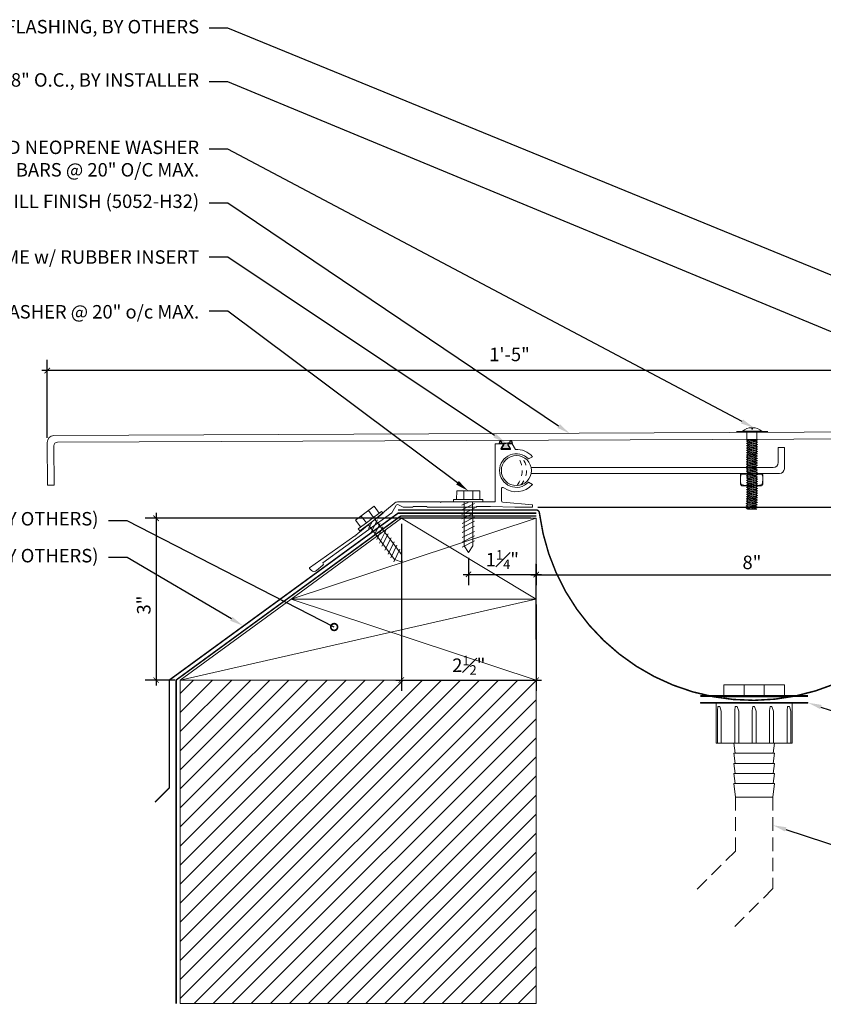
# Model space of a CAD drawing. Units: inches. Extents: x 787.5 to 828.6, y 35.9 to 54.2.
# Drawn here: x 802 to 816.9, y 35.9 to 54.2 of the extents above; entities that cross this region are included whole.
import ezdxf
from ezdxf import colors
from ezdxf.entities.mleader import LeaderData, LeaderLine
from ezdxf.math import Vec2, Vec3

# ---------------------------------------------------------------- set-up
doc = ezdxf.new("R2010")
doc.units = ezdxf.units.IN
doc.header["$MEASUREMENT"] = 0
for name, pattern in [('Center 1_4_', [0.53125, 0.25, -0.09375, 0.09375, -0.09375]), ('DASHED2', [0.375, 0.25, -0.125]), ('HIDDEN', [0.375, 0.25, -0.125])]:
    doc.linetypes.add(name, pattern=pattern)
for name, color, linetype, lineweight in [('Dim - Thin', 1, 'Continuous', 5), ('Hatch - Medium', 5, 'Continuous', 9), ('Object - Regular', 250, 'Continuous', 15)]:
    doc.layers.add(name, color=color, linetype=linetype, lineweight=lineweight)
doc.layers.add('PW-Rubber Parts', color=8, linetype='Continuous')
doc.layers.add('View Port - No Plot', color=6, linetype='Continuous', lineweight=20, plot=False)
doc.styles.add('ARCHITXT', font='arial-narrow_[allfont.net].ttf')
doc.dimstyles.new('002', dxfattribs={"dimscale": 2, "dimtxt": 0.125, "dimasz": 0.05, "dimexe": 0.1, "dimexo": 0.05, "dimgap": 0.05, "dimtad": 1, "dimdec": 4, "dimzin": 3, "dimdsep": 46, "dimlunit": 4, "dimtxsty": 'ARCHITXT', "dimblk1": 'ARCHTICK', "dimblk2": 'ARCHTICK', "dimsah": 1, "dimcen": 0.05, "dimdle": 0.05, "dimclrd": 256, "dimclre": 256, "dimclrt": 256, "dimadec": 0, "dimazin": 0, "dimtfac": 0.7, "dimtdec": 4, "dimtofl": 0, "dimtmove": 0, "dimatfit": 3, "dimldrblk": 'ARCHTICK', "dimfxl": 1, "dimtfillclr": 7, "dimfrac": 1, "dimtolj": 1, "dimtzin": 0, "dimarcsym": 0})

# ---------------------------------------------------------------- blocks, each defined once
blk = doc.blocks.new('_DotSmall')
at = {"color": 0, "linetype": 'ByBlock', "const_width": 0.5}
blk.add_lwpolyline([(-0.0625, 0, 1), (0.0625, 0, 1)], format="xyb", close=True, dxfattribs=at)
blk = doc.blocks.new('A$C38D10D5E')
at = {"layer": 'Dim - Thin', "lineweight": 9}
for p, q in [((0.048, 0.293), (-0.124, 0.163)), ((0.039, 0.087), (-0.057, 0.214)), ((0.188, 0.2), (-0.028, 0.036)), ((0.144, 0.166), (0.048, 0.293)), ((0.216, 0.163), (0.188, 0.2)), ((-0.294, 0.034), (-0.123, 0.164)), ((-0.199, -0.093), (-0.294, 0.034)), ((-0.243, -0.127), (-0.027, 0.037)), ((0, 0), (-0.216, -0.163)), ((-0.094, -0.014), (-0.19, 0.113)), ((0.111, 0.044), (-0.004, -0.188)), ((0, 0), (0.216, 0.163)), ((0.065, 0.05), (0.376, -0.36)), ((-0.243, -0.127), (-0.216, -0.163)), ((-0.063, -0.043), (0.248, -0.453)), ((0.006, -0.009), (-0.056, -0.12)), ((0.162, -0.023), (0.047, -0.255)), ((0.213, -0.09), (0.098, -0.322)), ((0.264, -0.157), (0.149, -0.388)), ((0.309, -0.216), (0.195, -0.448)), ((0.366, -0.29), (0.251, -0.522)), ((0.423, -0.364), (0.308, -0.596)), ((0.376, -0.36), (0.557, -0.6)), ((0.248, -0.453), (0.429, -0.693)), ((0.473, -0.429), (0.358, -0.661)), ((0.529, -0.504), (0.415, -0.735)), ((0.429, -0.693), (0.569, -0.746)), ((0.557, -0.6), (0.569, -0.746))]:
    blk.add_line(p, q, dxfattribs=at)
blk = doc.blocks.new('DFG')
at = {"layer": 'PW-Rubber Parts'}
blk.add_hatch(color=256, dxfattribs=at).paths.add_polyline_path([(3.425, 5.624), (3.474, 5.536, 0.05343), (3.388, 5.522), (3.396, 5.487, 0.80841), (3.426, 5.494), (3.423, 5.511, -0.099969), (3.586, 5.51), (3.584, 5.499, 1.064737), (3.614, 5.492), (3.62, 5.519, 0.052349), (3.535, 5.535), (3.586, 5.624)])
blk.add_lwpolyline([(3.425, 5.624), (3.586, 5.624), (3.535, 5.535, -0.052349), (3.62, 5.519), (3.614, 5.492, -1.064737), (3.584, 5.499), (3.586, 5.51, 0.099969), (3.423, 5.511), (3.426, 5.494, -0.80841), (3.396, 5.487), (3.388, 5.522, -0.05343), (3.474, 5.536), (3.425, 5.624)], format="xyb", dxfattribs=at)
blk = doc.blocks.new('_ArchTick')
at = {"color": 0, "linetype": 'ByBlock', "const_width": 0.15}
blk.add_lwpolyline([(-0.5, -0.5), (0.5, 0.5)], dxfattribs=at)
blk = doc.blocks.new('*D112')
at = {"layer": 'Defpoints', "color": 0, "transparency": 16777216}
for p in [(819.591, 43.87), (819.591, 43.416), (811.591, 42.565)]:
    blk.add_point(p, dxfattribs=at)
at = {"layer": 'Dim - Thin', "lineweight": -2, "transparency": 16777216}
for p, q in [((811.591, 42.665), (811.591, 44.07)), ((819.591, 43.516), (819.591, 44.07)), ((811.491, 43.87), (819.691, 43.87))]:
    blk.add_line(p, q, dxfattribs=at)
at = {"layer": 'Dim - Thin', "lineweight": -2, "transparency": 16777216, "xscale": 0.1, "yscale": 0.1, "zscale": 0.1, "rotation": 180}
blk.add_blockref('_ArchTick', (811.591, 43.87), dxfattribs=at)
at = {"layer": 'Dim - Thin', "lineweight": -2, "transparency": 16777216, "xscale": 0.1, "yscale": 0.1, "zscale": 0.1}
blk.add_blockref('_ArchTick', (819.591, 43.87), dxfattribs=at)
at = {"layer": 'Dim - Thin', "transparency": 16777216, "insert": (815.591, 44.098), "char_height": 0.25, "attachment_point": 5, "style": 'ARCHITXT'}
blk.add_mtext('\\A1;8"', dxfattribs=at)
blk = doc.blocks.new('*D113')
at = {"layer": 'Defpoints', "color": 0, "transparency": 16777216}
for p in [(810.335, 44.281), (811.591, 44.166), (811.591, 43.875)]:
    blk.add_point(p, dxfattribs=at)
at = {"layer": 'Dim - Thin', "lineweight": -2, "transparency": 16777216}
for p, q in [((810.335, 44.181), (810.335, 43.675)), ((811.591, 44.066), (811.591, 43.675)), ((810.235, 43.875), (811.691, 43.875))]:
    blk.add_line(p, q, dxfattribs=at)
at = {"layer": 'Dim - Thin', "lineweight": -2, "transparency": 16777216, "xscale": 0.1, "yscale": 0.1, "zscale": 0.1, "rotation": 180}
blk.add_blockref('_ArchTick', (810.335, 43.875), dxfattribs=at)
at = {"layer": 'Dim - Thin', "lineweight": -2, "transparency": 16777216, "xscale": 0.1, "yscale": 0.1, "zscale": 0.1}
blk.add_blockref('_ArchTick', (811.591, 43.875), dxfattribs=at)
at = {"layer": 'Dim - Thin', "transparency": 16777216, "insert": (810.963, 44.15), "char_height": 0.25, "attachment_point": 5, "style": 'ARCHITXT'}
blk.add_mtext('\\A1;1{\\H0.7x;\\S1#4;}"', dxfattribs=at)
blk = doc.blocks.new('*D114')
at = {"layer": 'Defpoints', "color": 0, "transparency": 16777216}
for p in [(809.091, 44.916), (811.591, 43.416), (811.591, 41.916)]:
    blk.add_point(p, dxfattribs=at)
at = {"layer": 'Dim - Thin', "lineweight": -2, "transparency": 16777216}
for p, q in [((809.091, 44.816), (809.091, 41.716)), ((811.591, 43.316), (811.591, 41.716)), ((808.991, 41.916), (811.691, 41.916))]:
    blk.add_line(p, q, dxfattribs=at)
at = {"layer": 'Dim - Thin', "lineweight": -2, "transparency": 16777216, "xscale": 0.1, "yscale": 0.1, "zscale": 0.1, "rotation": 180}
blk.add_blockref('_ArchTick', (809.091, 41.916), dxfattribs=at)
at = {"layer": 'Dim - Thin', "lineweight": -2, "transparency": 16777216, "xscale": 0.1, "yscale": 0.1, "zscale": 0.1}
blk.add_blockref('_ArchTick', (811.591, 41.916), dxfattribs=at)
at = {"layer": 'Dim - Thin', "transparency": 16777216, "insert": (810.341, 42.191), "char_height": 0.25, "attachment_point": 5, "style": 'ARCHITXT'}
blk.add_mtext('\\A1;2{\\H0.7x;\\S1#2;}"', dxfattribs=at)
blk = doc.blocks.new('*D115')
at = {"layer": 'Defpoints', "color": 0, "transparency": 16777216}
for p in [(811.591, 44.916), (804.542, 41.916), (804.988, 41.916)]:
    blk.add_point(p, dxfattribs=at)
at = {"layer": 'Dim - Thin', "lineweight": -2, "transparency": 16777216}
for p, q in [((804.542, 45.016), (804.542, 41.816)), ((811.491, 44.916), (804.342, 44.916)), ((804.888, 41.916), (804.342, 41.916))]:
    blk.add_line(p, q, dxfattribs=at)
at = {"layer": 'Dim - Thin', "lineweight": -2, "transparency": 16777216, "xscale": 0.1, "yscale": 0.1, "zscale": 0.1}
for p, rotation in [((804.542, 44.916), 90), ((804.542, 41.916), 270)]:
    blk.add_blockref('_ArchTick', p, dxfattribs=dict(at, rotation=rotation))
at = {"layer": 'Dim - Thin', "transparency": 16777216, "insert": (804.314, 43.307), "char_height": 0.25, "attachment_point": 5, "rotation": 90, "style": 'ARCHITXT'}
blk.add_mtext('\\A1;3"', dxfattribs=at)
blk = doc.blocks.new('*D110')
at = {"layer": 'Defpoints', "color": 0, "transparency": 16777216}
for p in [(819.528, 48.4), (802.524, 47.655), (802.524, 46.307)]:
    blk.add_point(p, dxfattribs=at)
at = {"layer": 'Dim - Thin', "lineweight": -2, "transparency": 16777216}
for p, q in [((819.528, 48.3), (819.528, 47.455)), ((802.524, 46.407), (802.524, 47.855)), ((819.628, 47.655), (802.424, 47.655))]:
    blk.add_line(p, q, dxfattribs=at)
at = {"layer": 'Dim - Thin', "lineweight": -2, "transparency": 16777216, "xscale": 0.1, "yscale": 0.1, "zscale": 0.1, "rotation": 180}
blk.add_blockref('_ArchTick', (802.524, 47.655), dxfattribs=at)
at = {"layer": 'Dim - Thin', "lineweight": -2, "transparency": 16777216, "xscale": 0.1, "yscale": 0.1, "zscale": 0.1}
blk.add_blockref('_ArchTick', (819.528, 47.655), dxfattribs=at)
at = {"layer": 'Dim - Thin', "transparency": 16777216, "insert": (811.096, 47.955), "char_height": 0.25, "attachment_point": 5, "style": 'ARCHITXT'}
blk.add_mtext('\\A1;1\'-5"', dxfattribs=at)
blk = doc.blocks.new('*D111')
at = {"layer": 'Defpoints', "color": 0, "transparency": 16777216}
for p in [(819.528, 48.4), (811.521, 45.124), (823.514, 45.124)]:
    blk.add_point(p, dxfattribs=at)
at = {"layer": 'Dim - Thin', "lineweight": -2, "transparency": 16777216}
for p, q in [((819.628, 48.4), (823.714, 48.4)), ((823.514, 48.5), (823.514, 45.024)), ((811.621, 45.124), (823.714, 45.124))]:
    blk.add_line(p, q, dxfattribs=at)
at = {"layer": 'Dim - Thin', "lineweight": -2, "transparency": 16777216, "xscale": 0.1, "yscale": 0.1, "zscale": 0.1}
for p, rotation in [((823.514, 48.4), 90), ((823.514, 45.124), 270)]:
    blk.add_blockref('_ArchTick', p, dxfattribs=dict(at, rotation=rotation))
at = {"layer": 'Dim - Thin', "transparency": 16777216, "insert": (823.236, 46.762), "char_height": 0.25, "attachment_point": 5, "rotation": 90, "style": 'ARCHITXT'}
blk.add_mtext('\\A1;3{\\H0.7x;\\S1#4;}"', dxfattribs=at)

msp = doc.modelspace()

# ---------------------------------------------------------------- hatches: boundary and pattern name
at = {"layer": 'Hatch - Medium'}
h = msp.add_hatch(dxfattribs=at)
h.set_pattern_fill('ANSI31', color=256, scale=2)
h.paths.add_polyline_path([(804.98752, 41.91574), (804.98752, 35.91574), (811.59086, 35.91574), (811.59086, 41.91574)])

# ---------------------------------------------------------------- linework, layer by layer
at = {"layer": 'Dim - Thin'}
for p, q in [((815.58728, 46.56762), (815.58728, 46.59561)), ((815.59539, 46.56762), (815.58728, 46.56762)), ((815.60351, 46.56762), (815.59539, 46.56762)), ((815.60351, 46.59561), (815.60351, 46.56762)), ((815.49653, 46.40728), (815.49653, 46.53394)), ((815.49653, 46.37351), (815.49653, 46.40728)), ((815.6823, 46.53394), (815.6823, 46.40728)), ((815.6823, 46.40728), (815.6823, 46.37351)), ((815.48706, 46.35017), (815.51631, 46.36705)), ((815.69176, 46.32867), (815.48706, 46.35017)), ((815.48706, 46.35017), (815.51631, 46.33329)), ((815.48706, 46.3063), (815.51631, 46.32318)), ((815.69176, 46.2848), (815.48706, 46.3063)), ((815.48706, 46.3063), (815.51631, 46.28942)), ((815.48706, 46.2633), (815.51631, 46.28018)), ((815.69176, 46.2418), (815.48706, 46.2633)), ((815.48706, 46.2633), (815.51631, 46.24641)), ((815.48706, 46.2203), (815.51631, 46.23718)), ((815.69176, 46.19879), (815.48706, 46.2203)), ((815.48706, 46.2203), (815.51631, 46.20341)), ((815.6823, 46.37351), (815.49653, 46.37351)), ((815.49653, 46.37351), (815.51631, 46.36428)), ((815.51631, 46.37629), (815.51631, 46.36705)), ((815.66251, 46.35201), (815.51631, 46.37351)), ((815.66251, 46.34555), (815.51631, 46.36705)), ((815.51631, 46.33329), (815.51631, 46.32405)), ((815.66251, 46.31179), (815.51631, 46.33329)), ((815.51631, 46.33242), (815.51631, 46.32318)), ((815.66251, 46.30168), (815.51631, 46.32318)), ((815.66251, 46.26792), (815.51631, 46.28942)), ((815.51631, 46.28942), (815.51631, 46.28018)), ((815.66251, 46.25868), (815.51631, 46.28018)), ((815.51631, 46.24641), (815.51631, 46.23718)), ((815.66251, 46.22491), (815.51631, 46.24641)), ((815.66251, 46.21568), (815.51631, 46.23718)), ((815.51631, 46.20341), (815.51631, 46.19418)), ((815.66251, 46.18191), (815.51631, 46.20341)), ((815.69176, 46.36889), (815.64779, 46.37351)), ((815.69176, 46.36889), (815.66251, 46.35201)), ((815.66251, 46.35479), (815.66251, 46.34555)), ((815.66251, 46.34277), (815.66251, 46.35201)), ((815.69176, 46.32867), (815.66251, 46.34555)), ((815.69176, 46.32867), (815.66251, 46.31179)), ((815.66251, 46.31179), (815.66251, 46.30255)), ((815.66251, 46.31092), (815.66251, 46.30168)), ((815.69176, 46.2848), (815.66251, 46.30168)), ((815.69176, 46.2848), (815.66251, 46.26792)), ((815.66251, 46.26792), (815.66251, 46.25868)), ((815.69176, 46.2418), (815.66251, 46.25868)), ((815.69176, 46.2418), (815.66251, 46.22491)), ((815.66251, 46.22491), (815.66251, 46.21568)), ((815.69176, 46.19879), (815.66251, 46.21568)), ((815.6823, 46.37351), (815.69176, 46.36889)), ((815.48706, 46.17729), (815.51631, 46.19418)), ((815.69176, 46.15579), (815.48706, 46.17729)), ((815.48706, 46.17729), (815.51631, 46.16041)), ((815.48706, 46.13429), (815.51631, 46.15117)), ((815.69176, 46.11279), (815.48706, 46.13429)), ((815.48706, 46.13429), (815.51631, 46.11741)), ((815.48706, 46.09129), (815.51631, 46.10817)), ((815.69176, 46.06979), (815.48706, 46.09129)), ((815.48706, 46.09129), (815.51631, 46.07441)), ((815.48706, 46.04829), (815.51631, 46.06517)), ((815.69176, 46.02678), (815.48706, 46.04829)), ((815.48706, 46.04829), (815.51631, 46.0314)), ((815.48706, 46.00528), (815.51631, 46.02217)), ((815.66251, 46.17267), (815.51631, 46.19418)), ((815.66251, 46.13891), (815.51631, 46.16041)), ((815.51631, 46.16041), (815.51631, 46.15117)), ((815.66251, 46.12967), (815.51631, 46.15117)), ((815.51631, 46.11741), (815.51631, 46.10817)), ((815.66251, 46.09591), (815.51631, 46.11741)), ((815.66251, 46.08667), (815.51631, 46.10817)), ((815.66251, 46.0529), (815.51631, 46.07441)), ((815.51631, 46.07441), (815.51631, 46.06517)), ((815.66251, 46.04367), (815.51631, 46.06517)), ((815.51631, 46.0314), (815.51631, 46.02217)), ((815.66251, 46.0099), (815.51631, 46.0314)), ((815.66251, 46.00066), (815.51631, 46.02217)), ((815.69176, 46.19879), (815.66251, 46.18191)), ((815.66251, 46.18191), (815.66251, 46.17267)), ((815.69176, 46.15579), (815.66251, 46.17267)), ((815.69176, 46.15579), (815.66251, 46.13891)), ((815.66251, 46.13891), (815.66251, 46.12967)), ((815.69176, 46.11279), (815.66251, 46.12967)), ((815.69176, 46.11279), (815.66251, 46.09591)), ((815.66251, 46.09591), (815.66251, 46.08667)), ((815.69176, 46.06979), (815.66251, 46.08667)), ((815.69176, 46.06979), (815.66251, 46.0529)), ((815.66251, 46.0529), (815.66251, 46.04367)), ((815.69176, 46.02678), (815.66251, 46.04367)), ((815.69176, 46.02678), (815.66251, 46.0099)), ((815.69176, 45.98378), (815.48706, 46.00528)), ((815.48706, 46.00528), (815.51631, 45.9884)), ((815.48706, 45.96228), (815.51631, 45.97916)), ((815.69176, 45.94078), (815.48706, 45.96228)), ((815.48706, 45.96228), (815.51631, 45.9454)), ((815.48706, 45.91963), (815.51631, 45.93652)), ((815.69176, 45.89813), (815.48706, 45.91963)), ((815.48706, 45.91963), (815.51631, 45.90275)), ((815.48706, 45.87663), (815.51631, 45.89352)), ((815.69176, 45.85513), (815.48706, 45.87663)), ((815.48706, 45.87663), (815.51631, 45.85975)), ((815.48706, 45.83363), (815.51631, 45.85051)), ((815.66251, 45.9669), (815.51631, 45.9884)), ((815.51631, 45.9884), (815.51631, 45.97916)), ((815.66251, 45.95766), (815.51631, 45.97916)), ((815.51631, 45.94575), (815.51631, 45.93652)), ((815.66251, 45.9239), (815.51631, 45.9454)), ((815.66251, 45.91502), (815.51631, 45.93652)), ((815.51631, 45.90275), (815.51631, 45.89352)), ((815.66251, 45.88125), (815.51631, 45.90275)), ((815.66251, 45.87201), (815.51631, 45.89352)), ((815.66251, 45.83825), (815.51631, 45.85975)), ((815.51631, 45.85975), (815.51631, 45.85051)), ((815.66251, 45.82901), (815.51631, 45.85051)), ((815.66251, 46.0099), (815.66251, 46.00066)), ((815.69176, 45.98378), (815.66251, 46.00066)), ((815.69176, 45.98378), (815.66251, 45.9669)), ((815.66251, 45.9669), (815.66251, 45.95766)), ((815.69176, 45.94078), (815.66251, 45.95766)), ((815.69176, 45.94078), (815.66251, 45.9239)), ((815.66251, 45.92425), (815.66251, 45.91502)), ((815.69176, 45.89813), (815.66251, 45.91502)), ((815.69176, 45.89813), (815.66251, 45.88125)), ((815.66251, 45.88125), (815.66251, 45.87201)), ((815.69176, 45.85513), (815.66251, 45.87201)), ((815.69176, 45.85513), (815.66251, 45.83825)), ((815.66251, 45.83825), (815.66251, 45.82901)), ((815.69176, 45.81213), (815.48706, 45.83363)), ((815.48706, 45.83363), (815.51631, 45.81675)), ((815.48706, 45.79063), (815.51631, 45.80751)), ((815.69176, 45.76913), (815.48706, 45.79063)), ((815.48706, 45.79063), (815.51631, 45.77375)), ((815.48706, 45.74763), (815.51631, 45.76451)), ((815.69176, 45.72612), (815.48706, 45.74763)), ((815.48706, 45.74763), (815.51631, 45.73074)), ((815.48706, 45.70462), (815.51631, 45.72151)), ((815.69176, 45.68312), (815.48706, 45.70462)), ((815.48706, 45.70462), (815.51631, 45.68774)), ((815.48706, 45.66198), (815.51631, 45.67886)), ((815.51631, 45.6785), (815.48706, 45.66162)), ((815.69176, 45.64048), (815.48706, 45.66198)), ((815.48706, 45.66198), (815.51631, 45.64509)), ((815.48706, 45.66162), (815.51631, 45.64474)), ((815.51631, 45.81675), (815.51631, 45.80751)), ((815.66251, 45.79525), (815.51631, 45.81675)), ((815.66251, 45.78601), (815.51631, 45.80751)), ((815.51631, 45.76451), (815.51631, 45.77375)), ((815.51631, 45.77375), (815.51631, 45.76451)), ((815.66251, 45.75224), (815.51631, 45.77375)), ((815.66251, 45.74301), (815.51631, 45.76451)), ((815.66251, 45.74301), (815.51631, 45.76451)), ((815.51631, 45.73074), (815.51631, 45.72151)), ((815.66251, 45.70924), (815.51631, 45.73074)), ((815.66251, 45.7), (815.51631, 45.72151)), ((815.51631, 45.6881), (815.51631, 45.67886)), ((815.66251, 45.66624), (815.51631, 45.68774)), ((815.66251, 45.65736), (815.51631, 45.67886)), ((815.66251, 45.657), (815.51631, 45.6785)), ((815.69176, 45.81213), (815.66251, 45.82901)), ((815.69176, 45.81213), (815.66251, 45.79525)), ((815.66251, 45.79525), (815.66251, 45.78601)), ((815.69176, 45.76913), (815.66251, 45.78601)), ((815.69176, 45.76913), (815.66251, 45.75224)), ((815.66251, 45.75224), (815.66251, 45.74301)), ((815.66251, 45.75224), (815.66251, 45.74301)), ((815.69176, 45.72612), (815.66251, 45.74301)), ((815.69176, 45.72612), (815.66251, 45.70924)), ((815.66251, 45.70924), (815.66251, 45.7)), ((815.69176, 45.68312), (815.66251, 45.7)), ((815.69176, 45.68312), (815.66251, 45.66624)), ((815.66251, 45.6666), (815.66251, 45.65736)), ((815.66251, 45.66624), (815.66251, 45.657)), ((815.69176, 45.64048), (815.66251, 45.65736)), ((815.48706, 45.61897), (815.51631, 45.63586)), ((815.69176, 45.59747), (815.48706, 45.61897)), ((815.48706, 45.61897), (815.51631, 45.60209)), ((815.48706, 45.57597), (815.51631, 45.59285)), ((815.69176, 45.55447), (815.48706, 45.57597)), ((815.48706, 45.57597), (815.51631, 45.55909)), ((815.48706, 45.53333), (815.51631, 45.55021)), ((815.69176, 45.51182), (815.48706, 45.53333)), ((815.48706, 45.53333), (815.51631, 45.51644)), ((815.48706, 45.49032), (815.51631, 45.50721)), ((815.69176, 45.46882), (815.48706, 45.49032)), ((815.48706, 45.49032), (815.51631, 45.47344)), ((815.66251, 45.62359), (815.51631, 45.64509)), ((815.51631, 45.64509), (815.51631, 45.63586)), ((815.51631, 45.64474), (815.54771, 45.64012)), ((815.66251, 45.61436), (815.51631, 45.63586)), ((815.51631, 45.60209), (815.51631, 45.59285)), ((815.66251, 45.58059), (815.51631, 45.60209)), ((815.66251, 45.57135), (815.51631, 45.59285)), ((815.51631, 45.55945), (815.51631, 45.55021)), ((815.66251, 45.53759), (815.51631, 45.55909)), ((815.66251, 45.52871), (815.51631, 45.55021)), ((815.51631, 45.51644), (815.51631, 45.50721)), ((815.66251, 45.49494), (815.51631, 45.51644)), ((815.66251, 45.48571), (815.51631, 45.50721)), ((815.66251, 45.45194), (815.51631, 45.47344)), ((815.51631, 45.47344), (815.51631, 45.4642)), ((815.69176, 45.64048), (815.66251, 45.62359)), ((815.66251, 45.62359), (815.66251, 45.61436)), ((815.69176, 45.59747), (815.66251, 45.61436)), ((815.69176, 45.59747), (815.66251, 45.58059)), ((815.66251, 45.58059), (815.66251, 45.57135)), ((815.69176, 45.55447), (815.66251, 45.57135)), ((815.69176, 45.55447), (815.66251, 45.53759)), ((815.66251, 45.53794), (815.66251, 45.52871)), ((815.69176, 45.51182), (815.66251, 45.52871)), ((815.69176, 45.51182), (815.66251, 45.49494)), ((815.66251, 45.49494), (815.66251, 45.48571)), ((815.69176, 45.46882), (815.66251, 45.48571)), ((815.48706, 45.44732), (815.51631, 45.4642)), ((815.69176, 45.42582), (815.48706, 45.44732)), ((815.48706, 45.44732), (815.51631, 45.43044)), ((815.48706, 45.40432), (815.51631, 45.4212)), ((815.69176, 45.38282), (815.48706, 45.40432)), ((815.48706, 45.40432), (815.51631, 45.38744)), ((815.48706, 45.36132), (815.51631, 45.3782)), ((815.69176, 45.33982), (815.48706, 45.36132)), ((815.48706, 45.36132), (815.51631, 45.34443)), ((815.48706, 45.31831), (815.51631, 45.3352)), ((815.69176, 45.29681), (815.48706, 45.31831)), ((815.48706, 45.31831), (815.51631, 45.30143)), ((815.48706, 45.27567), (815.51631, 45.29255)), ((815.51631, 45.29219), (815.48706, 45.27531)), ((815.66251, 45.4427), (815.51631, 45.4642)), ((815.66251, 45.40894), (815.51631, 45.43044)), ((815.51631, 45.43044), (815.51631, 45.4212)), ((815.66251, 45.3997), (815.51631, 45.4212)), ((815.51631, 45.38744), (815.51631, 45.3782)), ((815.51631, 45.3782), (815.51631, 45.38744)), ((815.66251, 45.36594), (815.51631, 45.38744)), ((815.66251, 45.3567), (815.51631, 45.3782)), ((815.66251, 45.3567), (815.51631, 45.3782)), ((815.51631, 45.34443), (815.51631, 45.3352)), ((815.66251, 45.32293), (815.51631, 45.34443)), ((815.66251, 45.3137), (815.51631, 45.3352)), ((815.51631, 45.30179), (815.51631, 45.29255)), ((815.66251, 45.27993), (815.51631, 45.30143)), ((815.66251, 45.27105), (815.51631, 45.29255)), ((815.66251, 45.27069), (815.51631, 45.29219)), ((815.69176, 45.46882), (815.66251, 45.45194)), ((815.66251, 45.45194), (815.66251, 45.4427)), ((815.69176, 45.42582), (815.66251, 45.4427)), ((815.69176, 45.42582), (815.66251, 45.40894)), ((815.66251, 45.40894), (815.66251, 45.3997)), ((815.69176, 45.38282), (815.66251, 45.3997)), ((815.69176, 45.38282), (815.66251, 45.36594)), ((815.66251, 45.36594), (815.66251, 45.3567)), ((815.66251, 45.36594), (815.66251, 45.3567)), ((815.69176, 45.33982), (815.66251, 45.3567)), ((815.69176, 45.33982), (815.66251, 45.32293)), ((815.66251, 45.32293), (815.66251, 45.3137)), ((815.69176, 45.29681), (815.66251, 45.3137)), ((815.69176, 45.29681), (815.66251, 45.27993)), ((815.48527, 45.1907), (815.51451, 45.20758)), ((815.68996, 45.1692), (815.48527, 45.1907)), ((815.48527, 45.1907), (815.51451, 45.17382)), ((815.48527, 45.1477), (815.51451, 45.16458)), ((815.68996, 45.1262), (815.48527, 45.1477)), ((815.48527, 45.1477), (815.51451, 45.13081)), ((815.48527, 45.10469), (815.51451, 45.12158)), ((815.69176, 45.25417), (815.48706, 45.27567)), ((815.48706, 45.27567), (815.51631, 45.25879)), ((815.48706, 45.27531), (815.51631, 45.25843)), ((815.48706, 45.23267), (815.51631, 45.24955)), ((815.69176, 45.21116), (815.48706, 45.23267)), ((815.48706, 45.23267), (815.51631, 45.21578)), ((815.51451, 45.21682), (815.51451, 45.20758)), ((815.66072, 45.18608), (815.51451, 45.20758)), ((815.66072, 45.15232), (815.51451, 45.17382)), ((815.51451, 45.17382), (815.51451, 45.16458)), ((815.66072, 45.14308), (815.51451, 45.16458)), ((815.51451, 45.12158), (815.51451, 45.13081)), ((815.66072, 45.10931), (815.51451, 45.13081)), ((815.66072, 45.10008), (815.51451, 45.12158)), ((815.51631, 45.25879), (815.51631, 45.24955)), ((815.66251, 45.23728), (815.51631, 45.25879)), ((815.51631, 45.25843), (815.54771, 45.25381)), ((815.66251, 45.22805), (815.51631, 45.24955)), ((815.66251, 45.19428), (815.51631, 45.21578)), ((815.66072, 45.19532), (815.66072, 45.18608)), ((815.68996, 45.1692), (815.66072, 45.18608)), ((815.68996, 45.1692), (815.66072, 45.15232)), ((815.66072, 45.15232), (815.66072, 45.14308)), ((815.68996, 45.1262), (815.66072, 45.14308)), ((815.68996, 45.1262), (815.66072, 45.10931)), ((815.66072, 45.10931), (815.66072, 45.10008)), ((815.66251, 45.28029), (815.66251, 45.27105)), ((815.66251, 45.27993), (815.66251, 45.27069)), ((815.69176, 45.25417), (815.66251, 45.27105)), ((815.69176, 45.25417), (815.66251, 45.23728)), ((815.66251, 45.23728), (815.66251, 45.22805)), ((815.69176, 45.21116), (815.66251, 45.22805)), ((815.69176, 45.21116), (815.66251, 45.19428)), ((815.48527, 45.10469), (815.68211, 45.08319)), ((815.51451, 45.08781), (815.48527, 45.10469)), ((815.54592, 45.08319), (815.51451, 45.08781)), ((815.68211, 45.08319), (815.54592, 45.08319)), ((815.68211, 45.08319), (815.66072, 45.10008))]:
    msp.add_line(p, q, dxfattribs=at)
at = {"layer": 'Dim - Thin', "lineweight": 9}
for p, q in [((808.58491, 45.13885), (808.41313, 45.00894)), ((808.68085, 45.012), (808.58491, 45.13885)), ((808.24134, 44.87902), (808.41313, 45.00894)), ((808.44184, 44.83125), (808.34591, 44.9581)), ((808.57481, 44.93181), (808.47888, 45.05866)), ((808.72419, 45.04478), (808.50759, 44.88097)), ((808.53583, 44.84516), (808.7517, 45.00841)), ((808.7517, 45.00841), (808.72419, 45.04478)), ((808.33728, 44.75217), (808.24134, 44.87902)), ((808.29246, 44.71828), (808.50906, 44.88209)), ((808.53583, 44.84516), (808.31997, 44.68191)), ((808.4733, 44.80247), (808.78368, 44.39207)), ((808.54145, 44.8362), (808.47995, 44.72506)), ((808.64685, 44.88869), (808.53203, 44.65695)), ((808.69786, 44.82198), (808.58303, 44.59023)), ((808.60103, 44.89547), (808.9114, 44.48507)), ((808.74887, 44.75526), (808.63404, 44.52352)), ((808.29246, 44.71828), (808.31997, 44.68191)), ((808.79988, 44.68855), (808.68505, 44.45681)), ((808.84522, 44.62925), (808.73039, 44.3975)), ((808.78368, 44.39207), (808.96501, 44.15229)), ((808.90189, 44.55512), (808.78707, 44.32338)), ((808.95857, 44.48099), (808.84374, 44.24925)), ((809.00849, 44.41569), (808.89367, 44.18395)), ((808.9114, 44.48507), (809.09273, 44.24529)), ((809.06517, 44.34157), (808.95034, 44.10982)), ((809.09273, 44.24529), (809.10529, 44.09924)), ((808.96501, 44.15229), (809.10529, 44.09924))]:
    msp.add_line(p, q, dxfattribs=at)
at = {"layer": 'Dim - Thin', "const_width": 0.03}
msp.add_lwpolyline([(815.88797, 46.51916), (815.30282, 46.51916)], dxfattribs=at)
at = {"layer": 'Dim - Thin'}
msp.add_lwpolyline([(815.77438, 46.53394), (815.4164, 46.53394)], dxfattribs=at)
at = {"layer": 'Dim - Thin', "linetype": 'DASHED2', "ltscale": 0.4}
for points in [[(811.23536, 46.08002, -0.34404671), (811.23515, 45.52245)], [(811.30311, 46.06869, -0.41176901), (811.30274, 45.53368)]]:
    msp.add_lwpolyline(points, format="xyb", dxfattribs=at)
at = {"layer": 'Dim - Thin'}
for points in [[(815.40585, 45.73629), (815.75875, 45.73629, -0.34075287), (815.78632, 45.71736, -0.10858821), (815.77978, 45.54211, -0.1148507), (815.3898, 45.54211, -0.11349039), (815.3819, 45.71736, -0.33366143), (815.40585, 45.73629, -0.62314678)], [(815.40585, 45.73629), (815.38906, 45.73629, 0.36780064), (815.3759, 45.7251), (815.3759, 45.54643, 0.20150362), (815.40627, 45.51971), (815.76501, 45.51971, 0.2136766), (815.79257, 45.54706), (815.79257, 45.72246, 0.3358578), (815.7821, 45.73629), (815.38906, 45.73629)]]:
    msp.add_lwpolyline(points, format="xyb", dxfattribs=at)
for start, end in [(91.603166, 128.084462), (51.915538, 88.396834)]:
    msp.add_arc((815.59539, 46.30554), 0.29018, start, end, dxfattribs=at)
at = {"layer": 'Hatch - Medium', "linetype": 'Center 1_4_', "const_width": 0.02778}
msp.add_lwpolyline([(811.59086, 44.95953), (809.08087, 44.95953), (804.91419, 41.91574), (804.91419, 35.91574)], dxfattribs=at)
at = {"layer": 'Hatch - Medium'}
for points in [[(807.04892, 43.41574), (811.59086, 44.91574)], [(809.09086, 44.91574), (811.59086, 43.41574)], [(804.98752, 41.91574), (811.5813, 43.41574)], [(807.04892, 43.41574), (811.59086, 41.91574)]]:
    msp.add_lwpolyline(points, dxfattribs=at)
at = {"layer": 'Object - Regular'}
for p, q in [((804.98752, 41.91574), (804.98752, 35.91574)), ((816.01053, 40.74494), (815.25448, 40.74494)), ((815.25448, 40.36994), (815.25448, 40.36994))]:
    msp.add_line(p, q, dxfattribs=at)
at = {"layer": 'Object - Regular', "linetype": 'Continuous'}
for p, q in [((815.07, 41.82708), (816.07, 41.82708)), ((815.07, 41.82708), (815.07, 41.60566)), ((815.445, 41.82708), (815.445, 41.60566)), ((815.82, 41.60566), (815.82, 41.82708)), ((816.07, 41.82708), (816.195, 41.82708)), ((816.195, 41.60566), (816.195, 41.82708)), ((814.6325, 41.49494), (816.6325, 41.49494)), ((815.07, 41.60566), (816.195, 41.60566)), ((816.01053, 40.74494), (815.25448, 40.74494)), ((815.25448, 40.74494), (815.2775, 40.55744)), ((816.01053, 40.74494), (815.98751, 40.55744)), ((816.01053, 40.55744), (815.25448, 40.55744)), ((815.25448, 40.55744), (815.2775, 40.36994)), ((816.01053, 40.55744), (815.98751, 40.36994)), ((816.01053, 40.36994), (815.25448, 40.36994)), ((815.25448, 40.36994), (815.2775, 40.18244)), ((816.01053, 40.36994), (815.98751, 40.18244)), ((816.01053, 40.18244), (815.25448, 40.18244)), ((815.25448, 40.18244), (815.2775, 39.99494)), ((816.01053, 40.18244), (815.98751, 39.99494)), ((816.01053, 39.99494), (815.25448, 39.99494)), ((815.25448, 39.99494), (815.2852, 39.74472)), ((816.01053, 39.99494), (815.97981, 39.74472)), ((815.97983, 39.74494), (815.28518, 39.74494))]:
    msp.add_line(p, q, dxfattribs=at)
at = {"layer": 'Object - Regular', "linetype": 'HIDDEN'}
for p, q in [((815.2852, 39.74472), (815.2852, 38.74472)), ((815.97981, 39.74472), (815.97981, 38.05012)), ((815.2852, 38.74472), (814.5781, 38.03762)), ((815.97981, 38.05012), (815.2727, 37.34301))]:
    msp.add_line(p, q, dxfattribs=at)
at = {"layer": 'Object - Regular'}
for points in [[(802.65336, 45.52989), (802.6497, 46.26273, -0.41325208), (802.71168, 46.32554), (819.4044, 46.39755, 0.41178937), (819.52836, 46.52255), (819.52836, 48.40046), (819.40336, 48.40046), (819.40336, 46.58508, -0.4117705), (819.34139, 46.52258), (802.64834, 46.45001, 0.41323319), (802.52439, 46.32439), (802.52836, 45.52927)], [(807.63466, 44.08827, -0.41421356), (807.63466, 44.04443), (807.51713, 43.94908, -0.19891237), (807.47259, 43.93062), (807.46685, 43.93062, -0.19891237), (807.4223, 43.94908), (807.3884, 43.98298, -0.41421356), (807.3884, 43.99712), (808.23028, 44.59038), (808.24443, 44.59038), (808.24443, 44.60452), (808.95692, 45.19288, -0.19891237), (809.02056, 45.21924), (809.81056, 45.21924), (809.82056, 45.20924), (809.83056, 45.21924), (810.83056, 45.21924), (810.83056, 46.29424), (810.98607, 46.29424), (810.9374, 46.20921, 0.5761294), (810.94607, 46.19424), (811.10607, 46.19424, 0.5761294), (811.11475, 46.20921), (811.06607, 46.29424), (811.14673, 46.29424), (811.20425, 46.19376, -0.23047274), (811.5206, 46.05856), (811.44725, 46.01874, 2.46294802), (811.44725, 45.58374), (811.5206, 45.54391, -0.38883727), (810.99315, 45.48287, 0.61216515), (810.94556, 45.45857), (810.94556, 45.24391, 0.3879024), (810.97285, 45.21403), (811.52056, 45.16424), (811.52056, 45.12424), (811.19744, 45.12424), (810.74056, 45.13424), (810.49056, 45.13424), (810.48056, 45.12424), (809.57056, 45.12424), (809.56056, 45.13424), (809.31056, 45.13424), (809.30056, 45.12424), (809.12593, 45.12424), (809.03747, 45.16549, 0.38887873), (808.98592, 45.14924), (808.91128, 45.01996), (807.63183, 44.09109)]]:
    msp.add_lwpolyline(points, format="xyb", close=True, dxfattribs=at)
at = {"layer": 'Object - Regular', "linetype": 'HIDDEN', "const_width": 0.02778}
msp.add_lwpolyline([(809.02989, 45.07075), (811.58824, 45.07075, -0.41223319), (811.65074, 45.00867, 0.88508746), (819.55932, 45.07075), (819.55932, 48.40046)], format="xyb", dxfattribs=at)
at = {"layer": 'Object - Regular'}
for points in [[(811.49675, 45.74443), (816.10099, 45.74443), (816.10099, 45.74443, 0.41421356), (816.19176, 45.83519), (816.19176, 46.22794)], [(816.19176, 46.22792), (816.07821, 46.22792), (816.07821, 45.94874, -0.41421356), (815.98745, 45.85797), (815.98745, 45.85797), (811.49677, 45.85797)]]:
    msp.add_lwpolyline(points, format="xyb", dxfattribs=at)
at = {"layer": 'Object - Regular', "const_width": 0.02778}
msp.add_lwpolyline([(811.59086, 45.01051), (809.02989, 45.01051), (804.78829, 41.91574), (804.78829, 39.91574), (804.52312, 39.65058)], dxfattribs=at)
at = {"layer": 'Object - Regular'}
for points in [[(811.59086, 43.41574), (811.59086, 44.91574), (809.09086, 44.91574), (807.04892, 43.41574), (811.59086, 43.41574)], [(811.59086, 43.41574), (811.59086, 41.91574), (804.98752, 41.91574), (807.04892, 43.41574), (811.59086, 43.41574)], [(811.59086, 41.91574), (811.59086, 35.91574)], [(814.93021, 40.74494), (814.93021, 41.35114)], [(814.94981, 40.75484), (814.94981, 41.34943)], [(815.02303, 41.33953), (814.99332, 41.42426), (814.95993, 41.42426), (814.95004, 41.35114)], [(815.02303, 40.74494), (815.02303, 41.33953)], [(815.34601, 41.33953), (815.3163, 41.42426), (815.28292, 41.42426), (815.27303, 41.35114)], [(815.27303, 40.74494), (815.27303, 41.35114)], [(815.34601, 40.74494), (815.34601, 41.33953)], [(815.669, 41.33953), (815.63929, 41.42426), (815.6059, 41.42426), (815.59601, 41.35114)], [(815.59601, 40.74494), (815.59601, 41.35114)], [(815.669, 40.74494), (815.669, 41.33953)], [(815.99198, 41.33953), (815.96228, 41.42426), (815.92889, 41.42426), (815.919, 41.35114)], [(815.919, 40.74494), (815.919, 41.35114)], [(815.99198, 40.74494), (815.99198, 41.33953)], [(816.31497, 41.33953), (816.28526, 41.42426), (816.25187, 41.42426), (816.24198, 41.35114)], [(816.24198, 40.74494), (816.24198, 41.35114)], [(816.31497, 40.74494), (816.31497, 41.33953)]]:
    msp.add_lwpolyline(points, dxfattribs=at)
at = {"layer": 'Object - Regular', "linetype": 'Continuous', "const_width": 0.03125}
for points in [[(816.6325, 41.61994), (814.6325, 41.61994)], [(816.6325, 41.49494), (814.6325, 41.49494)]]:
    msp.add_lwpolyline(points, dxfattribs=at)
at = {"layer": 'Object - Regular'}
msp.add_lwpolyline([(816.3348, 40.74494), (814.93021, 40.74494), (814.93021, 41.49494), (816.3348, 41.49494)], close=True, dxfattribs=at)
msp.add_circle((811.22356, 45.80124), 0.27903, dxfattribs=at)
at = {"layer": 'View Port - No Plot'}
msp.add_line((804.98752, 35.91574), (811.59086, 35.91574), dxfattribs=at)

# ---------------------------------------------------------------- block references
at = {"rotation": 181.1934894239841}
msp.add_blockref('DFG', (814.41423, 51.90083), dxfattribs=at)
at = {"layer": 'Dim - Thin', "rotation": 322.9012787187721}
msp.add_blockref('A$C38D10D5E', (810.33056, 45.21924), dxfattribs=at)

# ---------------------------------------------------------------- dimensions: what is measured, and where the dimension line sits
at = {"layer": 'Dim - Thin'}
dim = msp.add_linear_dim(base=(802.52448, 47.65503), p1=(819.52836, 48.40046), p2=(802.52448, 46.30689), dimstyle='002', override={"dimtmove": 2}, dxfattribs=at)
dim.commit()
dim.dimension.update_dxf_attribs({"geometry": '*D110', "text_midpoint": (811.09567, 47.95508), "dimtype": 160})
dim = msp.add_linear_dim(base=(823.51373, 45.12424), p1=(819.52836, 48.40046), p2=(811.52056, 45.12424), angle=90, dimstyle='002', dxfattribs=at)
dim.commit()
dim.dimension.update_dxf_attribs({"geometry": '*D111', "text_midpoint": (823.23624, 46.76235)})
dim = msp.add_linear_dim(base=(804.54193, 41.91574), p1=(811.59086, 44.91574), p2=(804.98752, 41.91574), angle=90, dimstyle='002', dxfattribs=at)
dim.commit()
dim.dimension.update_dxf_attribs({"geometry": '*D115', "text_midpoint": (804.54193, 43.30717), "dimtype": 160})
for base, p1, p2, picture, middle in [((811.59086, 41.91574), (809.09086, 44.91574), (811.59086, 43.41574), '*D114', (810.34086, 41.91574)), ((819.59086, 43.87014), (811.59086, 42.56463), (819.59086, 43.41574), '*D112', (815.59086, 43.87014))]:
    dim = msp.add_linear_dim(base=base, p1=p1, p2=p2, dimstyle='002', dxfattribs=at)
    dim.commit()
    dim.dimension.update_dxf_attribs({"geometry": picture, "text_midpoint": middle, "dimtype": 160})
dim = msp.add_linear_dim(base=(811.59086, 43.87455), p1=(810.33483, 44.28081), p2=(811.59086, 44.16574), dimstyle='002', dxfattribs=at)
dim.commit()
dim.dimension.update_dxf_attribs({"geometry": '*D113', "text_midpoint": (810.96285, 44.14991)})

# ---------------------------------------------------------------- leaders
ml = msp.add_multileader_mtext('Standard', dxfattribs=at)
ml.set_content('S.M. FLASHING, BY OTHERS', color=256, style='ARCHITXT')
ml.set_leader_properties(color=256)
ml.build(insert=Vec2(0, 0))
ml.multileader.update_dxf_attribs({"dogleg_length": 0.17188, "arrow_head_size": 0.25, "scale": 2})
ctx = ml.context
ctx.base_point, ctx.scale, ctx.char_height, ctx.arrow_head_size, ctx.landing_gap_size, ctx.plane_origin = Vec3(801.26605, 54.00908), 2, 0.25, 0.25, 0.1875, Vec3(813.27914, 48.53644)
ctx.text_align_type = 2
notes = []
notes.append((ctx, [(0, (1, 1, 0), (805.87174, 54.00908), (-1, 0), 0.34375, [(0, [(819.00875, 48.62621)], 0, [])])]))
ctx.mtext.insert, ctx.mtext.alignment, ctx.mtext.flow_direction = Vec3(805.34049, 54.15881), 3, 5
ml = msp.add_multileader_mtext('Standard', dxfattribs=at)
ml.set_content('SEALED SCREW w/ WASHER @ 18" O.C., BY INSTALLER', color=256, style='ARCHITXT')
ml.set_leader_properties(color=256)
ml.build(insert=Vec2(0, 0))
ml.multileader.update_dxf_attribs({"dogleg_length": 0.17188, "arrow_head_size": 0.25, "scale": 2})
ctx = ml.context
ctx.base_point, ctx.scale, ctx.char_height, ctx.arrow_head_size, ctx.landing_gap_size, ctx.plane_origin = Vec3(797.47342, 53.00908), 2, 0.25, 0.25, 0.1875, Vec3(813.23783, 47.34284)
ctx.text_align_type = 2
notes.append((ctx, [(0, (1, 1, 0), (805.87174, 53.00908), (-1, 0), 0.34375, [(0, [(819.19282, 47.49391)], 0, [])])]))
ctx.mtext.insert, ctx.mtext.alignment, ctx.mtext.flow_direction = Vec3(805.34049, 53.17083), 3, 5
ml = msp.add_multileader_mtext('Standard', dxfattribs=at)
ml.set_content('MHP S.S. FASTENERS w/ BONDED NEOPRENE WASHER\\PAND S.S. CENTERING BARS @ 20" O/C MAX.', color=256, style='ARCHITXT')
ml.set_leader_properties(color=256)
ml.build(insert=Vec2(0, 0))
ml.multileader.update_dxf_attribs({"dogleg_length": 0.17188, "arrow_head_size": 0.25, "scale": 2})
ctx = ml.context
ctx.base_point, ctx.scale, ctx.char_height, ctx.arrow_head_size, ctx.landing_gap_size, ctx.plane_origin = Vec3(797.42976, 51.75908), 2, 0.25, 0.25, 0.1875, Vec3(814.12259, 46.50979)
ctx.text_align_type = 2
notes.append((ctx, [(0, (1, 1, 0), (805.87174, 51.75908), (-1, 0), 0.34375, [(0, [(815.62957, 46.5937)], 0, [])])]))
ctx.mtext.insert, ctx.mtext.width, ctx.mtext.alignment, ctx.mtext.flow_direction = Vec3(805.34049, 51.92083), 8.9037866, 3, 5
ml = msp.add_multileader_mtext('Standard', dxfattribs=at)
ml.set_content('\\A1;0.125" ALUM. COVER PLATE, MILL FINISH (5052-H32)', color=256, style='ARCHITXT')
ml.set_leader_properties(color=256)
ml.build(insert=Vec2(0, 0))
ml.multileader.update_dxf_attribs({"dogleg_length": 0.17188, "arrow_head_size": 0.25, "scale": 2})
ctx = ml.context
ctx.base_point, ctx.scale, ctx.char_height, ctx.arrow_head_size, ctx.landing_gap_size, ctx.plane_origin = Vec3(797.9816, 50.75908), 2, 0.25, 0.25, 0.1875, Vec3(805.33851, 46.44744)
ctx.text_align_type = 2
notes.append((ctx, [(0, (1, 1, 0), (805.87174, 50.75908), (-1, 0), 0.34375, [(0, [(812.2136, 46.48734)], 0, [])])]))
ctx.mtext.insert, ctx.mtext.alignment, ctx.mtext.flow_direction = Vec3(805.34049, 50.92083), 3, 5
ml = msp.add_multileader_mtext('Standard', dxfattribs=at)
ml.set_content('CONT. ALUM. FRAME w/ RUBBER INSERT', color=256, style='ARCHITXT')
ml.set_leader_properties(color=256)
ml.build(insert=Vec2(0, 0))
ml.multileader.update_dxf_attribs({"dogleg_length": 0.17188, "arrow_head_size": 0.25, "scale": 2})
ctx = ml.context
ctx.base_point, ctx.scale, ctx.char_height, ctx.arrow_head_size, ctx.landing_gap_size, ctx.plane_origin = Vec3(799.47614, 49.75908), 2, 0.25, 0.25, 0.1875, Vec3(800.83056, 45.21924)
ctx.text_align_type = 2
notes.append((ctx, [(0, (1, 1, 0), (805.87174, 49.75908), (-1, 0), 0.34375, [(0, [(811.02792, 46.31087)], 0, [])])]))
ctx.mtext.insert, ctx.mtext.alignment, ctx.mtext.flow_direction = Vec3(805.34049, 49.88621), 3, 5
ml = msp.add_multileader_mtext('Standard', dxfattribs=at)
ml.set_content('\\A1;{\\H0.7x;\\S1#4;}"x1" S.S. HEX. HD., LAG SCREW w/ SEALING WASHER @ 20" o/c MAX.', color=256, style='ARCHITXT')
ml.set_leader_properties(color=256)
ml.build(insert=Vec2(0, 0))
ml.multileader.update_dxf_attribs({"dogleg_length": 0.17188, "arrow_head_size": 0.25, "scale": 2})
ctx = ml.context
ctx.base_point, ctx.scale, ctx.char_height, ctx.arrow_head_size, ctx.landing_gap_size, ctx.plane_origin = Vec3(795.49701, 48.75908), 2, 0.25, 0.25, 0.1875, Vec3(799.62681, 45.4333)
ctx.text_align_type = 2
notes.append((ctx, [(0, (1, 1, 0), (805.87174, 48.75908), (-1, 0), 0.34375, [(0, [(810.33148, 45.42389)], 0, [])])]))
ctx.mtext.insert, ctx.mtext.alignment, ctx.mtext.flow_direction = Vec3(805.34049, 48.92083), 3, 5
ml = msp.add_multileader_mtext('Standard', dxfattribs=at)
ml.set_content('2X WD. CANT STRIP (BY OTHERS)', color=256, style='ARCHITXT')
ml.set_leader_properties(color=256)
ml.set_arrow_properties(name='DOTSMALL')
ml.build(insert=Vec2(0, 0))
ml.multileader.update_dxf_attribs({"dogleg_length": 0.17188, "arrow_head_size": 0.25, "scale": 2})
ctx = ml.context
ctx.base_point, ctx.scale, ctx.char_height, ctx.arrow_head_size, ctx.landing_gap_size, ctx.plane_origin = Vec3(798.6184, 44.87053), 2, 0.25, 0.25, 0.1875, Vec3(807.84452, 42.50011)
ctx.text_align_type = 2
notes.append((ctx, [(0, (1, 1, 0), (804.00529, 44.87053), (-1, 0), 0.34375, [(0, [(807.84452, 42.89956)], 0, [])])]))
ctx.mtext.insert, ctx.mtext.alignment, ctx.mtext.flow_direction = Vec3(803.47404, 45.03228), 3, 5
ml = msp.add_multileader_mtext('Standard', dxfattribs=at)
ml.set_content('S.M. FLASHING OVER WATERPROOFING MEMBRANE (BY OTHERS)', color=256, style='ARCHITXT')
ml.set_leader_properties(color=256)
ml.build(insert=Vec2(0, 0))
ml.multileader.update_dxf_attribs({"dogleg_length": 0.17188, "arrow_head_size": 0.25, "scale": 2})
ctx = ml.context
ctx.base_point, ctx.scale, ctx.char_height, ctx.arrow_head_size, ctx.landing_gap_size, ctx.plane_origin = Vec3(797.68388, 44.186), 2, 0.25, 0.25, 0.1875, Vec3(806.01822, 42.72824)
ctx.text_align_type = 2
notes.append((ctx, [(0, (1, 1, 0), (804.00529, 44.186), (-1, 0), 0.34375, [(0, [(806.15347, 42.9239)], 0, [])])]))
ctx.mtext.insert, ctx.mtext.width, ctx.mtext.alignment, ctx.mtext.flow_direction = Vec3(803.47404, 44.34775), 6.0724995, 3, 5
ml = msp.add_multileader_mtext('Standard', dxfattribs=at)
ml.set_content('DRAIN TUBE CONNECTION, BY M.H.P *OPTIONAL', color=256, style='ARCHITXT')
ml.set_leader_properties(color=256)
ml.build(insert=Vec2(0, 0))
ml.multileader.update_dxf_attribs({"dogleg_length": 0.17188, "arrow_head_size": 0.25, "scale": 2})
ctx = ml.context
ctx.base_point, ctx.scale, ctx.char_height, ctx.arrow_head_size, ctx.landing_gap_size, ctx.plane_origin = Vec3(820.37856, 40.35711), 2, 0.25, 0.25, 0.1875, Vec3(810.17428, 38.66338)
notes.append((ctx, [(0, (1, 1, 0), (820.03481, 40.35711), (1, 0), 0.34375, [(0, [(816.6325, 41.49494)], 0, [])])]))
ctx.mtext.insert, ctx.mtext.width, ctx.mtext.flow_direction = Vec3(820.56606, 40.48424), 4.023704, 5
ml = msp.add_multileader_mtext('Standard', dxfattribs=at)
ml.set_content('DRAIN TUBE, BY OTHERS', color=256, style='ARCHITXT')
ml.set_leader_properties(color=256)
ml.build(insert=Vec2(0, 0))
ml.multileader.update_dxf_attribs({"dogleg_length": 0.17188, "arrow_head_size": 0.25, "scale": 2})
ctx = ml.context
ctx.base_point, ctx.scale, ctx.char_height, ctx.arrow_head_size, ctx.landing_gap_size, ctx.plane_origin = Vec3(820.37856, 37.89131), 2, 0.25, 0.25, 0.1875, Vec3(810.17428, 37.41338)
notes.append((ctx, [(0, (1, 1, 0), (820.03481, 37.89131), (1, 0), 0.34375, [(0, [(815.97981, 39.2242)], 0, [])])]))
ctx.mtext.insert, ctx.mtext.flow_direction = Vec3(820.56606, 38.04104), 5
for ctx, leaders in notes:
    for number, flags, end, landing, length, lines in leaders:
        leader = LeaderData()
        leader.index, (leader.has_last_leader_line, leader.has_dogleg_vector, leader.attachment_direction) = number, flags
        leader.last_leader_point, leader.dogleg_vector, leader.dogleg_length = Vec3(end), Vec3(landing), length
        for number, points, colour, breaks in lines:
            line = LeaderLine()
            line.index, line.vertices, line.color, line.breaks = number, Vec3.list(points), colors.encode_raw_color(colour), breaks
            leader.lines.append(line)
        ctx.leaders.append(leader)

doc.saveas('drawing.dxf')
